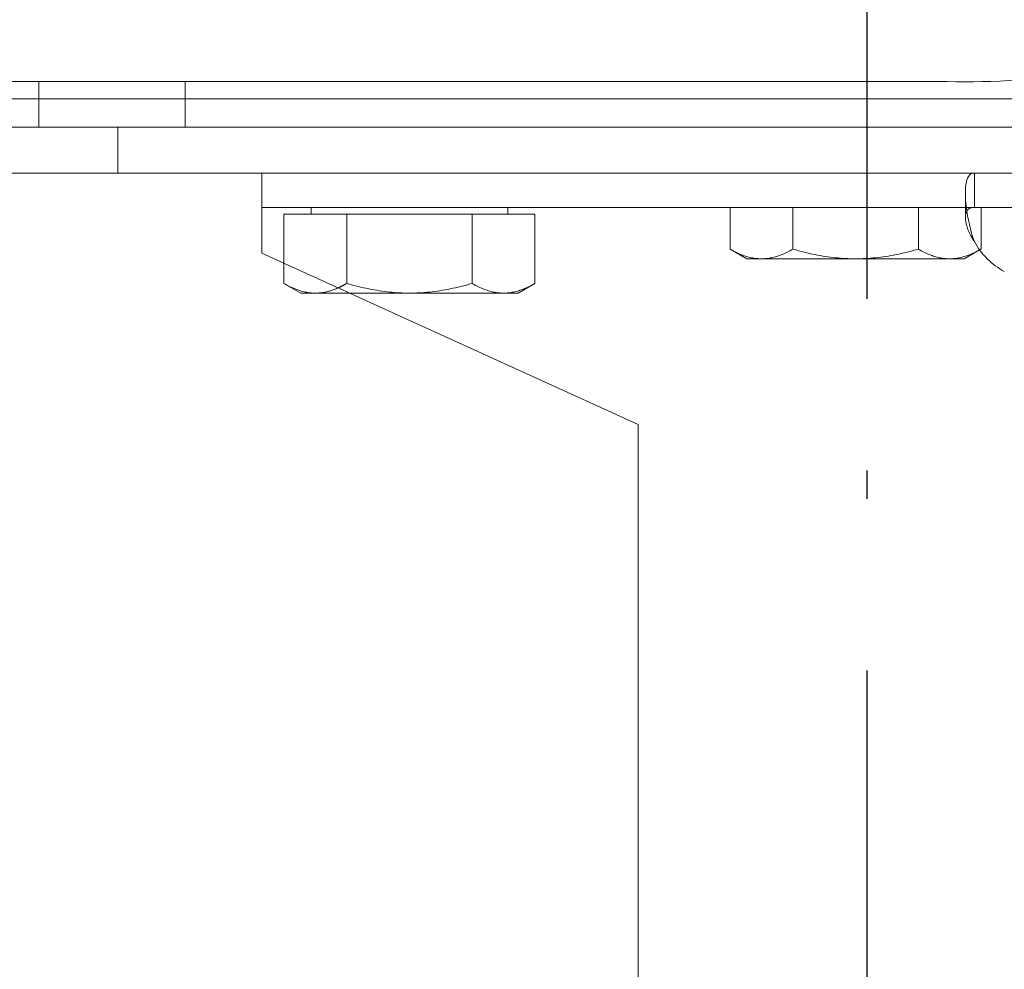
# Model space of a CAD drawing. Units: inches. Extents: x 70349 to 119255, y 9577 to 78857.
# Drawn here: x 75597 to 75683, y 31984 to 32067 of the extents above; entities that cross this region are included whole.
import ezdxf

# ---------------------------------------------------------------- set-up
doc = ezdxf.new("R2010")
doc.units = ezdxf.units.IN
doc.header["$MEASUREMENT"] = 0
doc.linetypes.add('ACAD_ISO10W100', pattern=[18.5, 12, -3, 0.5, -3])
doc.layers.add('ASSI', color=3, linetype='ACAD_ISO10W100')
doc.layers.add('CWT', color=4, linetype='Continuous', lineweight=20)
doc.layers.add('QUOTE', color=1, linetype='Continuous', lineweight=15)
doc.styles.add('GMV', font='verdana.TTF')
doc.dimstyles.new('GMV$0', dxfattribs={"dimtxt": 40, "dimasz": 30, "dimexe": 20, "dimexo": 30, "dimgap": 10, "dimtad": 1, "dimdec": 0, "dimdsep": 46, "dimtxsty": 'GMV', "dimcen": 0, "dimclrt": 7, "dimadec": 8, "dimazin": 2, "dimtfac": 1, "dimtdec": 0, "dimtmove": 0, "dimatfit": 3, "dimfxl": 1, "dimtvp": 1, "dimtolj": 1, "dimarcsym": 0})

# ---------------------------------------------------------------- blocks, each defined once
blk = doc.blocks.new('Ctp 1006 21')
at = {"layer": 'CWT'}
for p, q in [((-237.6, -361), (-317, -361)), ((-171, -361), (-250.4, -361)), ((-250.4, -365), (-250.4, -361)), ((-237.6, -365), (-237.6, -361)), ((-237.6, -362.5), (-250.4, -362.5)), ((-341, -365), (-167, -365)), ((-341, -369), (-167, -369)), ((-319.386, -371.092), (-319.386, -369)), ((-257.1, -369), (-257.1, -375)), ((-319.386, -372), (-319.386, -371.092)), ((-319.386, -372), (-323.35, -372)), ((-319.969, -372), (-319.969, -375.652)), ((-257.1, -376), (-257.1, -375)), ((-319.843, -375.724), (-319.969, -375.652)), ((-290, -391), (-257.1, -376)), ((-259.03, -376.88), (-259.03, -378.652)), ((-260.5, -379.5), (-259.03, -378.652)), ((-264.777, -379.5), (-261.772, -379.5)), ((-261.772, -379.5), (-260.5, -379.5)), ((-290, -593), (-290, -391))]:
    blk.add_line(p, q, dxfattribs=at)
at = {"layer": 'CWT', "ltscale": 11.047167}
blk.add_line((-342.809, -362.5), (-315.956, -362.5), dxfattribs=at)
at = {"layer": 'CWT', "ltscale": 13.065399}
for p, q in [((-315.956, -362.5), (-237.6, -362.5)), ((-250.4, -362.5), (-172.044, -362.5))]:
    blk.add_line(p, q, dxfattribs=at)
at = {"layer": 'CWT', "ltscale": 7.615002}
blk.add_line((-244.5, -369), (-244.5, -365), dxfattribs=at)
at = {"layer": 'CWT', "ltscale": 5.711227}
blk.add_line((-318.6, -370.757), (-318.6, -372.879), dxfattribs=at)
at = {"layer": 'CWT', "ltscale": 13.095317}
blk.add_line((-257.1, -372), (-319.386, -372), dxfattribs=at)
at = {"layer": 'CWT', "ltscale": 6.951716}
for p, q in [((-314.485, -372), (-314.485, -375.652)), ((-303.515, -372), (-303.515, -375.652)), ((-298.03, -372), (-298.03, -375.652))]:
    blk.add_line(p, q, dxfattribs=at)
at = {"layer": 'CWT', "ltscale": 14.631272}
for p, q in [((-280.969, -372.6), (-280.969, -378.652)), ((-275.485, -372.6), (-275.485, -378.652)), ((-264.515, -372.6), (-264.515, -378.652))]:
    blk.add_line(p, q, dxfattribs=at)
at = {"layer": 'CWT', "ltscale": 13.261189}
for p, q in [((-280.969, -372.6), (-275.485, -372.6)), ((-275.485, -372.6), (-264.515, -372.6)), ((-264.515, -372.6), (-259.03, -372.6))]:
    blk.add_line(p, q, dxfattribs=at)
at = {"layer": 'CWT', "ltscale": 1.142356}
for p, q in [((-278.6, -372.6), (-278.6, -372)), ((-261.4, -372.6), (-261.4, -372))]:
    blk.add_line(p, q, dxfattribs=at)
at = {"layer": 'CWT', "ltscale": 10.348154}
blk.add_line((-259.03, -372.6), (-259.03, -376.88), dxfattribs=at)
at = {"layer": 'CWT', "ltscale": 2.953833}
blk.add_line((-318.5, -376.5), (-319.843, -375.724), dxfattribs=at)
at = {"layer": 'CWT', "ltscale": 3.230629}
for p, q in [((-299.5, -376.5), (-298.03, -375.652)), ((-279.5, -379.5), (-280.969, -378.652))]:
    blk.add_line(p, q, dxfattribs=at)
at = {"layer": 'CWT', "ltscale": 12.026567}
for p, q in [((-318.5, -376.5), (-317.227, -376.5)), ((-317.227, -376.5), (-309, -376.5)), ((-309, -376.5), (-300.772, -376.5)), ((-300.772, -376.5), (-299.5, -376.5)), ((-279.5, -379.5), (-278.227, -379.5)), ((-278.227, -379.5), (-270, -379.5))]:
    blk.add_line(p, q, dxfattribs=at)
at = {"layer": 'CWT', "ltscale": 13.370895}
blk.add_line((-270, -379.5), (-264.777, -379.5), dxfattribs=at)
at = {"layer": 'CWT', "flags": 128}
for points in [[(-319.386, -375), (-319.259, -374.624), (-319.143, -374.246), (-319.039, -373.866), (-318.946, -373.486), (-318.864, -373.11), (-318.793, -372.74), (-318.734, -372.378), (-318.685, -372.026), (-318.648, -371.686), (-318.621, -371.36), (-318.605, -371.05), (-318.599, -370.758), (-318.605, -370.485), (-318.621, -370.232), (-318.647, -370.001), (-318.685, -369.792), (-318.733, -369.606), (-318.792, -369.444), (-318.863, -369.308), (-318.944, -369.196), (-319.037, -369.109), (-319.142, -369.048), (-319.258, -369.012), (-319.386, -369)], [(-319.386, -372), (-319.349, -372.001), (-319.312, -372.002), (-319.276, -372.004), (-319.241, -372.008), (-319.207, -372.012), (-319.173, -372.018), (-319.141, -372.024), (-319.109, -372.032), (-319.078, -372.041), (-319.048, -372.051), (-319.019, -372.062), (-318.991, -372.074), (-318.964, -372.087), (-318.937, -372.102), (-318.912, -372.118), (-318.887, -372.135), (-318.863, -372.153), (-318.841, -372.173), (-318.819, -372.194), (-318.798, -372.216), (-318.778, -372.239), (-318.759, -372.264), (-318.742, -372.29), (-318.725, -372.317)], [(-319.969, -375.652), (-319.964, -375.655), (-319.959, -375.658), (-319.953, -375.661), (-319.948, -375.664), (-319.943, -375.667), (-319.938, -375.67), (-319.932, -375.673), (-319.927, -375.676), (-319.922, -375.679), (-319.916, -375.682), (-319.911, -375.685), (-319.906, -375.688), (-319.901, -375.691), (-319.895, -375.694), (-319.89, -375.697), (-319.885, -375.7), (-319.88, -375.703), (-319.874, -375.706), (-319.869, -375.709), (-319.864, -375.712), (-319.859, -375.715), (-319.853, -375.718), (-319.848, -375.72), (-319.843, -375.723)], [(-261.772, -379.5), (-261.663, -379.499), (-261.553, -379.494), (-261.443, -379.487), (-261.334, -379.477), (-261.225, -379.464), (-261.115, -379.448), (-261.005, -379.429), (-260.895, -379.407), (-260.785, -379.383), (-260.674, -379.355), (-260.563, -379.325), (-260.451, -379.292), (-260.339, -379.256), (-260.226, -379.217), (-260.112, -379.174), (-259.996, -379.129), (-259.88, -379.081), (-259.763, -379.03), (-259.645, -378.975), (-259.525, -378.917), (-259.403, -378.856), (-259.281, -378.791), (-259.156, -378.723), (-259.03, -378.652)], [(-263.763, -379.038), (-263.676, -379.076), (-263.589, -379.113), (-263.503, -379.147), (-263.418, -379.18), (-263.333, -379.212), (-263.249, -379.241), (-263.165, -379.269), (-263.082, -379.296), (-262.998, -379.32), (-262.916, -379.343), (-262.833, -379.365), (-262.751, -379.385), (-262.669, -379.403), (-262.587, -379.42), (-262.506, -379.435), (-262.424, -379.449), (-262.343, -379.461), (-262.261, -379.471), (-262.18, -379.48), (-262.099, -379.487), (-262.017, -379.493), (-261.936, -379.497), (-261.854, -379.499), (-261.772, -379.5)]]:
    blk.add_lwpolyline(points, dxfattribs=at)
at = {"layer": 'CWT', "ltscale": 6.663772, "flags": 128}
blk.add_lwpolyline([(-318.725, -372.317), (-318.69, -372.383), (-318.662, -372.456), (-318.638, -372.534), (-318.62, -372.619), (-318.608, -372.71), (-318.601, -372.808), (-318.6, -372.91), (-318.604, -373.016), (-318.614, -373.127), (-318.63, -373.242), (-318.651, -373.361), (-318.678, -373.484), (-318.71, -373.608), (-318.748, -373.735), (-318.791, -373.863), (-318.839, -373.992), (-318.892, -374.121), (-318.949, -374.25), (-319.011, -374.378), (-319.077, -374.506), (-319.148, -374.631), (-319.223, -374.756), (-319.303, -374.879), (-319.386, -375)], dxfattribs=at)
at = {"layer": 'CWT', "ltscale": 12.828008, "flags": 128}
blk.add_lwpolyline([(-319.843, -375.723), (-319.723, -375.789), (-319.606, -375.851), (-319.489, -375.91), (-319.374, -375.966), (-319.261, -376.019), (-319.148, -376.068), (-319.036, -376.116), (-318.926, -376.16), (-318.816, -376.201), (-318.707, -376.24), (-318.599, -376.276), (-318.492, -376.309), (-318.385, -376.339), (-318.279, -376.367), (-318.173, -376.392), (-318.067, -376.415), (-317.962, -376.435), (-317.857, -376.452), (-317.752, -376.467), (-317.647, -376.479), (-317.542, -376.488), (-317.437, -376.495), (-317.332, -376.499), (-317.227, -376.5)], dxfattribs=at)
at = {"layer": 'CWT', "ltscale": 13.46433, "flags": 128}
blk.add_lwpolyline([(-317.227, -376.5), (-317.117, -376.499), (-317.007, -376.494), (-316.898, -376.487), (-316.788, -376.477), (-316.679, -376.464), (-316.569, -376.448), (-316.46, -376.429), (-316.35, -376.407), (-316.24, -376.383), (-316.129, -376.355), (-316.018, -376.325), (-315.906, -376.292), (-315.793, -376.256), (-315.68, -376.217), (-315.566, -376.174), (-315.451, -376.129), (-315.335, -376.081), (-315.218, -376.03), (-315.099, -375.975), (-314.979, -375.917), (-314.858, -375.856), (-314.735, -375.791), (-314.611, -375.723), (-314.485, -375.652)], dxfattribs=at)
at = {"layer": 'CWT', "ltscale": 13.464288, "flags": 128}
blk.add_lwpolyline([(-314.485, -375.652), (-314.232, -375.723), (-313.983, -375.791), (-313.738, -375.856), (-313.495, -375.917), (-313.256, -375.975), (-313.019, -376.03), (-312.784, -376.081), (-312.552, -376.129), (-312.322, -376.174), (-312.093, -376.217), (-311.867, -376.256), (-311.642, -376.292), (-311.418, -376.325), (-311.196, -376.355), (-310.974, -376.383), (-310.754, -376.407), (-310.534, -376.429), (-310.315, -376.448), (-310.096, -376.464), (-309.877, -376.477), (-309.658, -376.487), (-309.439, -376.494), (-309.22, -376.499), (-309, -376.5)], dxfattribs=at)
at = {"layer": 'CWT', "ltscale": 13.464106, "flags": 128}
blk.add_lwpolyline([(-309, -376.5), (-308.78, -376.499), (-308.561, -376.494), (-308.342, -376.487), (-308.123, -376.477), (-307.904, -376.464), (-307.685, -376.448), (-307.465, -376.429), (-307.246, -376.407), (-307.025, -376.383), (-306.804, -376.355), (-306.581, -376.325), (-306.358, -376.292), (-306.133, -376.256), (-305.906, -376.217), (-305.678, -376.174), (-305.448, -376.129), (-305.215, -376.081), (-304.981, -376.03), (-304.744, -375.975), (-304.504, -375.917), (-304.262, -375.856), (-304.016, -375.791), (-303.767, -375.723), (-303.515, -375.652)], dxfattribs=at)
at = {"layer": 'CWT', "ltscale": 13.46442, "flags": 128}
blk.add_lwpolyline([(-303.515, -375.652), (-303.389, -375.723), (-303.264, -375.791), (-303.141, -375.856), (-303.02, -375.917), (-302.9, -375.975), (-302.782, -376.03), (-302.665, -376.081), (-302.549, -376.129), (-302.433, -376.174), (-302.319, -376.217), (-302.206, -376.256), (-302.094, -376.292), (-301.982, -376.325), (-301.87, -376.355), (-301.76, -376.383), (-301.65, -376.407), (-301.54, -376.429), (-301.43, -376.448), (-301.32, -376.464), (-301.211, -376.477), (-301.102, -376.487), (-300.992, -376.494), (-300.882, -376.499), (-300.772, -376.5)], dxfattribs=at)
at = {"layer": 'CWT', "ltscale": 13.464173, "flags": 128}
blk.add_lwpolyline([(-300.772, -376.5), (-300.663, -376.499), (-300.553, -376.494), (-300.443, -376.487), (-300.334, -376.477), (-300.225, -376.464), (-300.115, -376.448), (-300.005, -376.429), (-299.895, -376.407), (-299.785, -376.383), (-299.674, -376.355), (-299.563, -376.325), (-299.451, -376.292), (-299.339, -376.256), (-299.226, -376.217), (-299.112, -376.174), (-298.996, -376.129), (-298.88, -376.081), (-298.763, -376.03), (-298.645, -375.975), (-298.525, -375.917), (-298.404, -375.856), (-298.281, -375.791), (-298.156, -375.723), (-298.03, -375.652)], dxfattribs=at)
at = {"layer": 'CWT', "ltscale": 13.464251, "flags": 128}
blk.add_lwpolyline([(-280.969, -378.652), (-280.843, -378.723), (-280.719, -378.791), (-280.596, -378.856), (-280.475, -378.917), (-280.355, -378.975), (-280.236, -379.03), (-280.119, -379.081), (-280.003, -379.129), (-279.888, -379.174), (-279.774, -379.217), (-279.661, -379.256), (-279.548, -379.292), (-279.436, -379.325), (-279.325, -379.355), (-279.214, -379.383), (-279.104, -379.407), (-278.994, -379.429), (-278.884, -379.448), (-278.775, -379.464), (-278.665, -379.477), (-278.556, -379.487), (-278.447, -379.494), (-278.337, -379.499), (-278.227, -379.5)], dxfattribs=at)
at = {"layer": 'CWT', "ltscale": 13.464408, "flags": 128}
blk.add_lwpolyline([(-278.227, -379.5), (-278.117, -379.499), (-278.007, -379.494), (-277.898, -379.487), (-277.788, -379.477), (-277.679, -379.464), (-277.57, -379.448), (-277.46, -379.429), (-277.35, -379.407), (-277.24, -379.383), (-277.129, -379.355), (-277.018, -379.325), (-276.906, -379.292), (-276.793, -379.256), (-276.68, -379.217), (-276.566, -379.174), (-276.451, -379.129), (-276.335, -379.081), (-276.218, -379.03), (-276.099, -378.975), (-275.979, -378.917), (-275.858, -378.856), (-275.735, -378.791), (-275.611, -378.723), (-275.485, -378.652)], dxfattribs=at)
at = {"layer": 'CWT', "ltscale": 13.46423, "flags": 128}
blk.add_lwpolyline([(-275.485, -378.652), (-275.232, -378.723), (-274.983, -378.791), (-274.738, -378.856), (-274.495, -378.917), (-274.256, -378.975), (-274.019, -379.03), (-273.784, -379.081), (-273.552, -379.129), (-273.322, -379.174), (-273.093, -379.217), (-272.867, -379.256), (-272.642, -379.292), (-272.418, -379.325), (-272.196, -379.355), (-271.974, -379.383), (-271.754, -379.407), (-271.534, -379.429), (-271.315, -379.448), (-271.096, -379.464), (-270.877, -379.477), (-270.658, -379.487), (-270.439, -379.494), (-270.22, -379.499), (-270, -379.5)], dxfattribs=at)
at = {"layer": 'CWT', "ltscale": 13.464318, "flags": 128}
blk.add_lwpolyline([(-270, -379.5), (-269.78, -379.499), (-269.56, -379.494), (-269.342, -379.487), (-269.123, -379.477), (-268.904, -379.464), (-268.685, -379.448), (-268.465, -379.429), (-268.246, -379.407), (-268.025, -379.383), (-267.804, -379.355), (-267.581, -379.325), (-267.358, -379.292), (-267.133, -379.256), (-266.906, -379.217), (-266.678, -379.174), (-266.448, -379.129), (-266.215, -379.081), (-265.981, -379.03), (-265.744, -378.975), (-265.504, -378.917), (-265.262, -378.856), (-265.016, -378.791), (-264.767, -378.723), (-264.515, -378.652)], dxfattribs=at)
at = {"layer": 'CWT', "ltscale": 2.956267, "flags": 128}
blk.add_lwpolyline([(-264.515, -378.652), (-264.482, -378.67), (-264.45, -378.689), (-264.418, -378.707), (-264.385, -378.725), (-264.353, -378.743), (-264.321, -378.76), (-264.289, -378.778), (-264.258, -378.795), (-264.226, -378.812), (-264.194, -378.828), (-264.163, -378.845), (-264.132, -378.861), (-264.1, -378.877), (-264.069, -378.893), (-264.038, -378.908), (-264.007, -378.923), (-263.976, -378.938), (-263.946, -378.953), (-263.915, -378.968), (-263.884, -378.982), (-263.854, -378.997), (-263.824, -379.011), (-263.793, -379.024), (-263.763, -379.038)], dxfattribs=at)
at = {"layer": 'CWT'}
for centre, radius, start, end in [((-318.712, -297.274), 63.749, 249.53613, 271.53923), ((-325.1, -371.9), 6.5, 298.48272, 331.51728)]:
    blk.add_arc(centre, radius, start, end, dxfattribs=at)
blk = doc.blocks.new('*D3784')
at = {"layer": 'Defpoints', "color": 0}
for p in [(75446.224, 32972.132), (76076.224, 32972.132), (75496.224, 31872.132)]:
    blk.add_point(p, dxfattribs=at)
at = {"layer": 'QUOTE', "color": 0, "lineweight": -2}
for p, q in [((75476.224, 32972.132), (76096.224, 32972.132)), ((76076.224, 31902.132), (76076.224, 32942.132)), ((75526.224, 31872.132), (76096.224, 31872.132))]:
    blk.add_line(p, q, dxfattribs=at)
at = {"layer": 'QUOTE', "color": 0}
for points in [[(76081.224, 32942.132), (76071.224, 32942.132), (76076.224, 32972.132)], [(76071.224, 31902.132), (76081.224, 31902.132), (76076.224, 31872.132)]]:
    blk.add_solid(points, dxfattribs=at)
at = {"layer": 'QUOTE', "color": 7, "insert": (76045.384, 32422.132), "char_height": 40, "attachment_point": 5, "rotation": 90, "style": 'GMV'}
blk.add_mtext('\\A1;1100', dxfattribs=at)

msp = doc.modelspace()

# ---------------------------------------------------------------- linework, layer by layer
at = {"layer": 'ASSI', "ltscale": 5}
msp.add_line((75671.22437, 31672.13208), (75671.22437, 33172.13208), dxfattribs=at)

# ---------------------------------------------------------------- block references
at = {"extrusion": (0, 0, -1), "zscale": -1}
msp.add_blockref('Ctp 1006 21', (-75361.22437, 32422.13208), dxfattribs=at)

# ---------------------------------------------------------------- dimensions: what is measured, and where the dimension line sits
at = {"layer": 'QUOTE'}
dim = msp.add_linear_dim(base=(76076.22412, 32972.13208), p1=(75496.22437, 31872.13208), p2=(75446.22437, 32972.13208), angle=90, dimstyle='GMV$0', dxfattribs=at)
dim.commit()
dim.dimension.update_dxf_attribs({"geometry": '*D3784', "text_midpoint": (76045.38412, 32422.13208)})

doc.saveas('drawing.dxf')
